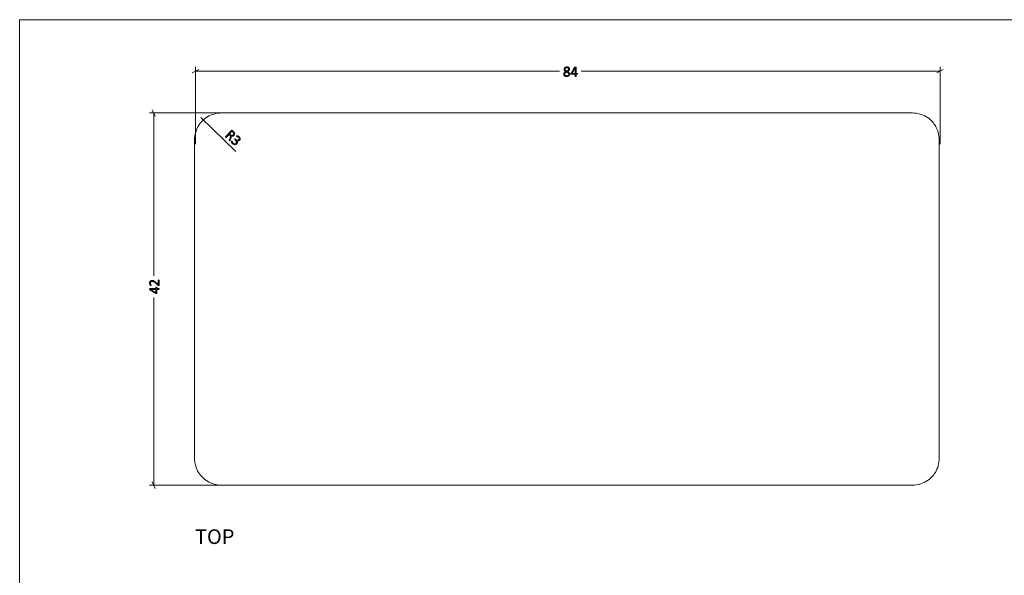
# Model space of a CAD drawing. Units: inches. Extents: x 3 to 213, y 3 to 141.
# Drawn here: x 3 to 114, y 78 to 141 of the extents above; entities that cross this region are included whole.
import ezdxf

# ---------------------------------------------------------------- set-up
doc = ezdxf.new("R2010")
doc.units = ezdxf.units.IN
doc.header["$MEASUREMENT"] = 0
doc.layers.add('Layer 1', color=7, linetype='Continuous')

# ---------------------------------------------------------------- blocks, each defined once
blk = doc.blocks.new('block 4')
at = {"layer": 'Layer 1', "color": 7, "true_color": 0xffffff, "insert": (22.76, 81.8), "char_height": 1.652, "attachment_point": 7}
blk.add_mtext('\\fCalibri|b0|i0|c0|p34;\\W1.0004;TOP', dxfattribs=at)
blk = doc.blocks.new('block 3')
at = {"layer": 'Layer 1'}
blk.add_blockref('block 4', (0, 0), dxfattribs=at)

msp = doc.modelspace()

# ---------------------------------------------------------------- hatches: boundary and pattern name
at = {"layer": 'Layer 1', "true_color": 0x808080}
h = msp.add_hatch(color=8, dxfattribs=at)
h.dxf.hatch_style = 2
edge = h.paths.add_edge_path()
edge.add_spline(control_points=[(65.05, 134.84), (65.05, 134.8), (65.04, 134.76), (65.02, 134.73), (65.01, 134.69), (64.98, 134.66), (64.95, 134.64), (64.92, 134.61), (64.89, 134.6), (64.84, 134.58), (64.8, 134.57), (64.75, 134.57), (64.69, 134.57), (64.64, 134.57), (64.6, 134.57), (64.55, 134.58), (64.51, 134.59), (64.48, 134.61), (64.45, 134.63), (64.42, 134.65), (64.4, 134.68), (64.38, 134.71), (64.36, 134.74), (64.36, 134.78), (64.36, 134.82), (64.36, 134.86), (64.36, 134.89), (64.37, 134.92), (64.39, 134.95), (64.4, 134.97), (64.42, 135), (64.45, 135.02), (64.47, 135.04), (64.5, 135.06), (64.54, 135.08), (64.57, 135.1), (64.61, 135.12), (64.58, 135.14), (64.55, 135.16), (64.52, 135.18), (64.49, 135.2), (64.47, 135.22), (64.45, 135.24), (64.43, 135.26), (64.42, 135.28), (64.41, 135.31), (64.4, 135.34), (64.4, 135.36), (64.4, 135.39), (64.4, 135.43), (64.4, 135.46), (64.41, 135.49), (64.43, 135.52), (64.45, 135.55), (64.47, 135.57), (64.5, 135.59), (64.53, 135.61), (64.57, 135.63), (64.61, 135.64), (64.66, 135.65), (64.71, 135.65), (64.76, 135.65), (64.8, 135.64), (64.84, 135.63), (64.88, 135.62), (64.91, 135.6), (64.93, 135.58), (64.96, 135.55), (64.98, 135.53), (64.99, 135.5), (65, 135.47), (65.01, 135.44), (65.01, 135.41), (65.01, 135.38), (65, 135.35), (64.99, 135.33), (64.98, 135.3), (64.97, 135.28), (64.95, 135.25), (64.93, 135.23), (64.91, 135.21), (64.88, 135.19), (64.85, 135.17), (64.82, 135.15), (64.79, 135.13), (64.83, 135.11), (64.87, 135.09), (64.9, 135.07), (64.93, 135.05), (64.96, 135.03), (64.98, 135), (65, 134.98), (65.02, 134.96), (65.03, 134.93), (65.04, 134.9), (65.05, 134.88), (65.05, 134.84)], knot_values=[0, 0, 0, 0, 1, 1, 1, 2, 2, 2, 3, 3, 3, 4, 4, 4, 5, 5, 5, 6, 6, 6, 7, 7, 7, 8, 8, 8, 9, 9, 9, 10, 10, 10, 11, 11, 11, 12, 12, 12, 13, 13, 13, 14, 14, 14, 15, 15, 15, 16, 16, 16, 17, 17, 17, 18, 18, 18, 19, 19, 19, 20, 20, 20, 21, 21, 21, 22, 22, 22, 23, 23, 23, 24, 24, 24, 25, 25, 25, 26, 26, 26, 27, 27, 27, 28, 28, 28, 29, 29, 29, 30, 30, 30, 31, 31, 31, 32, 32, 32, 32], degree=3, periodic=1)
edge = h.paths.add_edge_path()
edge.add_spline(control_points=[(64.94, 134.83), (64.94, 134.86), (64.94, 134.88), (64.93, 134.9), (64.92, 134.93), (64.9, 134.95), (64.88, 134.97), (64.86, 134.99), (64.83, 135), (64.8, 135.02), (64.77, 135.04), (64.73, 135.06), (64.69, 135.08), (64.65, 135.06), (64.62, 135.04), (64.59, 135.02), (64.56, 135.01), (64.54, 134.99), (64.52, 134.97), (64.5, 134.95), (64.48, 134.93), (64.47, 134.91), (64.46, 134.88), (64.46, 134.86), (64.46, 134.83), (64.46, 134.78), (64.48, 134.73), (64.52, 134.7), (64.56, 134.67), (64.62, 134.65), (64.7, 134.65), (64.78, 134.65), (64.84, 134.67), (64.88, 134.7), (64.92, 134.73), (64.94, 134.77), (64.94, 134.83)], knot_values=[0, 0, 0, 0, 1, 1, 1, 2, 2, 2, 3, 3, 3, 4, 4, 4, 5, 5, 5, 6, 6, 6, 7, 7, 7, 8, 8, 8, 9, 9, 9, 10, 10, 10, 11, 11, 11, 12, 12, 12, 12], degree=3, periodic=1)
edge = h.paths.add_edge_path()
edge.add_spline(control_points=[(64.9, 135.4), (64.9, 135.42), (64.9, 135.45), (64.89, 135.47), (64.88, 135.49), (64.87, 135.51), (64.85, 135.52), (64.83, 135.53), (64.81, 135.55), (64.79, 135.55), (64.76, 135.56), (64.73, 135.56), (64.7, 135.56), (64.63, 135.56), (64.58, 135.55), (64.55, 135.52), (64.52, 135.49), (64.5, 135.45), (64.5, 135.4), (64.5, 135.37), (64.5, 135.35), (64.51, 135.33), (64.52, 135.31), (64.53, 135.29), (64.55, 135.28), (64.57, 135.26), (64.59, 135.24), (64.61, 135.22), (64.64, 135.21), (64.67, 135.19), (64.71, 135.17), (64.77, 135.2), (64.82, 135.24), (64.85, 135.27), (64.89, 135.31), (64.9, 135.35), (64.9, 135.4)], knot_values=[0, 0, 0, 0, 1, 1, 1, 2, 2, 2, 3, 3, 3, 4, 4, 4, 5, 5, 5, 6, 6, 6, 7, 7, 7, 8, 8, 8, 9, 9, 9, 10, 10, 10, 11, 11, 11, 12, 12, 12, 12], degree=3, periodic=1)
edge = h.paths.add_edge_path()
edge.add_spline(control_points=[(65.91, 134.88), (65.91, 134.86), (65.91, 134.85), (65.91, 134.85), (65.9, 134.84), (65.89, 134.84), (65.88, 134.84), (65.88, 134.84), (65.75, 134.84), (65.75, 134.84), (65.75, 134.84), (65.75, 134.6), (65.75, 134.6), (65.75, 134.59), (65.75, 134.59), (65.75, 134.59), (65.75, 134.58), (65.74, 134.58), (65.74, 134.58), (65.74, 134.58), (65.73, 134.58), (65.73, 134.58), (65.72, 134.58), (65.71, 134.58), (65.7, 134.58), (65.69, 134.58), (65.68, 134.58), (65.68, 134.58), (65.67, 134.58), (65.67, 134.58), (65.66, 134.58), (65.66, 134.58), (65.66, 134.58), (65.66, 134.59), (65.65, 134.59), (65.65, 134.59), (65.65, 134.6), (65.65, 134.6), (65.65, 134.84), (65.65, 134.84), (65.65, 134.84), (65.2, 134.84), (65.2, 134.84), (65.2, 134.84), (65.19, 134.84), (65.19, 134.84), (65.18, 134.84), (65.18, 134.84), (65.18, 134.84), (65.17, 134.85), (65.17, 134.85), (65.17, 134.86), (65.17, 134.86), (65.17, 134.87), (65.17, 134.88), (65.17, 134.88), (65.17, 134.89), (65.17, 134.9), (65.17, 134.9), (65.17, 134.91), (65.17, 134.91), (65.17, 134.92), (65.18, 134.92), (65.18, 134.93), (65.18, 134.93), (65.18, 134.94), (65.19, 134.94), (65.19, 134.94), (65.59, 135.62), (65.59, 135.62), (65.6, 135.62), (65.6, 135.62), (65.61, 135.63), (65.61, 135.63), (65.61, 135.63), (65.62, 135.63), (65.63, 135.63), (65.63, 135.64), (65.64, 135.64), (65.65, 135.64), (65.66, 135.64), (65.67, 135.64), (65.69, 135.64), (65.7, 135.64), (65.71, 135.64), (65.72, 135.64), (65.72, 135.63), (65.73, 135.63), (65.74, 135.63), (65.74, 135.63), (65.75, 135.62), (65.75, 135.62), (65.75, 135.62), (65.75, 135.61), (65.75, 135.61), (65.75, 134.92), (65.75, 134.92), (65.75, 134.92), (65.88, 134.92), (65.88, 134.92), (65.89, 134.92), (65.9, 134.92), (65.91, 134.91), (65.91, 134.9), (65.91, 134.89), (65.91, 134.88)], knot_values=[0, 0, 0, 0, 1, 1, 1, 2, 2, 2, 3, 3, 3, 4, 4, 4, 5, 5, 5, 6, 6, 6, 7, 7, 7, 8, 8, 8, 9, 9, 9, 10, 10, 10, 11, 11, 11, 12, 12, 12, 13, 13, 13, 14, 14, 14, 15, 15, 15, 16, 16, 16, 17, 17, 17, 18, 18, 18, 19, 19, 19, 20, 20, 20, 21, 21, 21, 22, 22, 22, 23, 23, 23, 24, 24, 24, 25, 25, 25, 26, 26, 26, 27, 27, 27, 28, 28, 28, 29, 29, 29, 30, 30, 30, 31, 31, 31, 32, 32, 32, 33, 33, 33, 34, 34, 34, 35, 35, 35, 35], degree=3, periodic=1)
h.paths.add_polyline_path([(65.65, 135.55), (65.65, 135.55), (65.27, 134.92), (65.65, 134.92)])
h = msp.add_hatch(color=8, dxfattribs=at)
h.dxf.hatch_style = 2
edge = h.paths.add_edge_path()
edge.add_spline(control_points=[(26.7, 127.31), (26.7, 127.31), (26.69, 127.31), (26.69, 127.3), (26.69, 127.3), (26.68, 127.3), (26.68, 127.3), (26.68, 127.31), (26.67, 127.31), (26.66, 127.31), (26.66, 127.32), (26.65, 127.32), (26.64, 127.33), (26.64, 127.33), (26.63, 127.34), (26.63, 127.34), (26.62, 127.35), (26.62, 127.35), (26.62, 127.36), (26.62, 127.36), (26.62, 127.37), (26.62, 127.37), (26.62, 127.38), (26.62, 127.38), (26.62, 127.39), (26.62, 127.39), (26.72, 127.64), (26.72, 127.64), (26.73, 127.67), (26.74, 127.7), (26.75, 127.73), (26.76, 127.76), (26.76, 127.78), (26.76, 127.81), (26.76, 127.84), (26.75, 127.86), (26.74, 127.89), (26.73, 127.91), (26.71, 127.94), (26.68, 127.96), (26.68, 127.96), (26.6, 128.04), (26.6, 128.04), (26.6, 128.04), (26.28, 127.69), (26.28, 127.69), (26.28, 127.68), (26.28, 127.68), (26.28, 127.68), (26.27, 127.68), (26.27, 127.68), (26.27, 127.68), (26.26, 127.68), (26.26, 127.69), (26.25, 127.69), (26.25, 127.69), (26.24, 127.7), (26.23, 127.71), (26.23, 127.71), (26.22, 127.72), (26.22, 127.72), (26.21, 127.73), (26.21, 127.73), (26.21, 127.74), (26.21, 127.74), (26.21, 127.74), (26.21, 127.75), (26.21, 127.75), (26.21, 127.75), (26.21, 127.75), (26.21, 127.75), (26.88, 128.48), (26.88, 128.48), (26.89, 128.5), (26.9, 128.5), (26.91, 128.5), (26.93, 128.5), (26.94, 128.49), (26.94, 128.49), (26.94, 128.49), (27.09, 128.35), (27.09, 128.35), (27.11, 128.34), (27.12, 128.32), (27.14, 128.31), (27.15, 128.3), (27.16, 128.29), (27.17, 128.27), (27.19, 128.24), (27.21, 128.21), (27.22, 128.18), (27.23, 128.15), (27.24, 128.12), (27.24, 128.08), (27.24, 128.05), (27.23, 128.03), (27.22, 128), (27.2, 127.97), (27.19, 127.94), (27.16, 127.92), (27.14, 127.89), (27.12, 127.87), (27.09, 127.86), (27.06, 127.85), (27.04, 127.84), (27.01, 127.83), (26.98, 127.83), (26.95, 127.83), (26.93, 127.84), (26.9, 127.84), (26.87, 127.85), (26.84, 127.87), (26.85, 127.85), (26.85, 127.83), (26.86, 127.81), (26.86, 127.79), (26.86, 127.77), (26.86, 127.75), (26.85, 127.73), (26.85, 127.71), (26.84, 127.69), (26.83, 127.66), (26.83, 127.64), (26.82, 127.61), (26.82, 127.61), (26.72, 127.36), (26.72, 127.36), (26.71, 127.34), (26.71, 127.33), (26.71, 127.32), (26.7, 127.32), (26.7, 127.31), (26.7, 127.31)], knot_values=[0, 0, 0, 0, 1, 1, 1, 2, 2, 2, 3, 3, 3, 4, 4, 4, 5, 5, 5, 6, 6, 6, 7, 7, 7, 8, 8, 8, 9, 9, 9, 10, 10, 10, 11, 11, 11, 12, 12, 12, 13, 13, 13, 14, 14, 14, 15, 15, 15, 16, 16, 16, 17, 17, 17, 18, 18, 18, 19, 19, 19, 20, 20, 20, 21, 21, 21, 22, 22, 22, 23, 23, 23, 24, 24, 24, 25, 25, 25, 26, 26, 26, 27, 27, 27, 28, 28, 28, 29, 29, 29, 30, 30, 30, 31, 31, 31, 32, 32, 32, 33, 33, 33, 34, 34, 34, 35, 35, 35, 36, 36, 36, 37, 37, 37, 38, 38, 38, 39, 39, 39, 40, 40, 40, 41, 41, 41, 42, 42, 42, 43, 43, 43, 44, 44, 44, 44], degree=3, periodic=1)
edge = h.paths.add_edge_path()
edge.add_spline(control_points=[(27.08, 127.98), (27.11, 128.02), (27.13, 128.05), (27.13, 128.09), (27.14, 128.12), (27.13, 128.16), (27.1, 128.21), (27.09, 128.22), (27.08, 128.23), (27.07, 128.25), (27.06, 128.26), (27.04, 128.28), (27.02, 128.3), (27.02, 128.3), (26.92, 128.39), (26.92, 128.39), (26.92, 128.39), (26.66, 128.1), (26.66, 128.1), (26.66, 128.1), (26.77, 128), (26.77, 128), (26.8, 127.97), (26.83, 127.95), (26.86, 127.94), (26.89, 127.93), (26.92, 127.92), (26.94, 127.92), (26.97, 127.92), (26.99, 127.93), (27.02, 127.94), (27.04, 127.95), (27.06, 127.96), (27.08, 127.98)], knot_values=[0, 0, 0, 0, 1, 1, 1, 2, 2, 2, 3, 3, 3, 4, 4, 4, 5, 5, 5, 6, 6, 6, 7, 7, 7, 8, 8, 8, 9, 9, 9, 10, 10, 10, 11, 11, 11, 11], degree=3, periodic=1)
edge = h.paths.add_edge_path()
edge.add_spline(control_points=[(27.48, 126.97), (27.45, 126.94), (27.41, 126.92), (27.38, 126.9), (27.34, 126.88), (27.3, 126.87), (27.26, 126.87), (27.22, 126.87), (27.18, 126.88), (27.14, 126.9), (27.09, 126.91), (27.05, 126.94), (27.01, 126.98), (26.98, 127.01), (26.96, 127.03), (26.94, 127.06), (26.92, 127.08), (26.91, 127.1), (26.9, 127.13), (26.89, 127.15), (26.88, 127.17), (26.87, 127.18), (26.87, 127.2), (26.86, 127.21), (26.86, 127.22), (26.86, 127.22), (26.86, 127.23), (26.86, 127.23), (26.86, 127.23), (26.86, 127.24), (26.87, 127.24), (26.87, 127.25), (26.87, 127.25), (26.87, 127.25), (26.88, 127.26), (26.88, 127.27), (26.89, 127.27), (26.9, 127.28), (26.91, 127.29), (26.91, 127.29), (26.92, 127.3), (26.93, 127.29), (26.93, 127.29), (26.93, 127.29), (26.94, 127.28), (26.94, 127.26), (26.95, 127.24), (26.96, 127.22), (26.97, 127.2), (26.98, 127.17), (26.99, 127.15), (27.01, 127.12), (27.02, 127.09), (27.04, 127.07), (27.07, 127.04), (27.1, 127.01), (27.13, 126.99), (27.16, 126.98), (27.19, 126.97), (27.22, 126.96), (27.24, 126.96), (27.27, 126.97), (27.3, 126.97), (27.32, 126.98), (27.35, 127), (27.37, 127.01), (27.39, 127.04), (27.41, 127.06), (27.43, 127.09), (27.43, 127.11), (27.44, 127.14), (27.44, 127.17), (27.44, 127.2), (27.43, 127.23), (27.42, 127.26), (27.4, 127.29), (27.38, 127.33), (27.36, 127.36), (27.33, 127.39), (27.33, 127.39), (27.25, 127.46), (27.25, 127.46), (27.25, 127.46), (27.24, 127.46), (27.24, 127.47), (27.24, 127.47), (27.24, 127.47), (27.24, 127.48), (27.24, 127.48), (27.24, 127.49), (27.24, 127.49), (27.25, 127.5), (27.25, 127.5), (27.26, 127.51), (27.26, 127.51), (27.27, 127.52), (27.27, 127.52), (27.28, 127.52), (27.28, 127.53), (27.28, 127.53), (27.29, 127.53), (27.29, 127.53), (27.3, 127.53), (27.3, 127.52), (27.3, 127.52), (27.31, 127.52), (27.31, 127.52), (27.37, 127.46), (27.37, 127.46), (27.4, 127.43), (27.43, 127.41), (27.46, 127.4), (27.49, 127.39), (27.52, 127.38), (27.55, 127.38), (27.58, 127.38), (27.61, 127.38), (27.63, 127.4), (27.66, 127.41), (27.68, 127.43), (27.71, 127.45), (27.72, 127.47), (27.74, 127.49), (27.74, 127.51), (27.75, 127.53), (27.76, 127.55), (27.76, 127.58), (27.76, 127.6), (27.75, 127.62), (27.74, 127.64), (27.73, 127.67), (27.71, 127.69), (27.69, 127.71), (27.66, 127.73), (27.64, 127.75), (27.61, 127.76), (27.58, 127.77), (27.56, 127.78), (27.54, 127.78), (27.51, 127.79), (27.49, 127.79), (27.48, 127.8), (27.46, 127.8), (27.45, 127.8), (27.45, 127.8), (27.44, 127.81), (27.44, 127.81), (27.44, 127.81), (27.44, 127.81), (27.44, 127.82), (27.44, 127.82), (27.44, 127.82), (27.44, 127.83), (27.45, 127.83), (27.45, 127.84), (27.45, 127.84), (27.46, 127.85), (27.46, 127.85), (27.47, 127.86), (27.47, 127.86), (27.47, 127.86), (27.48, 127.87), (27.48, 127.87), (27.49, 127.87), (27.49, 127.87), (27.49, 127.87), (27.5, 127.87), (27.5, 127.87), (27.51, 127.87), (27.52, 127.88), (27.53, 127.87), (27.55, 127.87), (27.57, 127.87), (27.59, 127.86), (27.61, 127.85), (27.63, 127.85), (27.65, 127.83), (27.68, 127.82), (27.7, 127.81), (27.73, 127.79), (27.75, 127.77), (27.79, 127.73), (27.81, 127.7), (27.83, 127.67), (27.85, 127.63), (27.86, 127.6), (27.86, 127.57), (27.86, 127.54), (27.86, 127.5), (27.84, 127.47), (27.83, 127.44), (27.81, 127.41), (27.79, 127.39), (27.77, 127.36), (27.74, 127.34), (27.72, 127.33), (27.69, 127.31), (27.66, 127.3), (27.63, 127.3), (27.61, 127.29), (27.58, 127.29), (27.55, 127.3), (27.52, 127.3), (27.49, 127.32), (27.46, 127.33), (27.46, 127.33), (27.46, 127.33), (27.46, 127.33), (27.49, 127.31), (27.51, 127.28), (27.52, 127.25), (27.53, 127.21), (27.54, 127.18), (27.54, 127.15), (27.54, 127.12), (27.54, 127.09), (27.53, 127.06), (27.52, 127.03), (27.5, 127), (27.48, 126.97)], knot_values=[0, 0, 0, 0, 1, 1, 1, 2, 2, 2, 3, 3, 3, 4, 4, 4, 5, 5, 5, 6, 6, 6, 7, 7, 7, 8, 8, 8, 9, 9, 9, 10, 10, 10, 11, 11, 11, 12, 12, 12, 13, 13, 13, 14, 14, 14, 15, 15, 15, 16, 16, 16, 17, 17, 17, 18, 18, 18, 19, 19, 19, 20, 20, 20, 21, 21, 21, 22, 22, 22, 23, 23, 23, 24, 24, 24, 25, 25, 25, 26, 26, 26, 27, 27, 27, 28, 28, 28, 29, 29, 29, 30, 30, 30, 31, 31, 31, 32, 32, 32, 33, 33, 33, 34, 34, 34, 35, 35, 35, 36, 36, 36, 37, 37, 37, 38, 38, 38, 39, 39, 39, 40, 40, 40, 41, 41, 41, 42, 42, 42, 43, 43, 43, 44, 44, 44, 45, 45, 45, 46, 46, 46, 47, 47, 47, 48, 48, 48, 49, 49, 49, 50, 50, 50, 51, 51, 51, 52, 52, 52, 53, 53, 53, 54, 54, 54, 55, 55, 55, 56, 56, 56, 57, 57, 57, 58, 58, 58, 59, 59, 59, 60, 60, 60, 61, 61, 61, 62, 62, 62, 63, 63, 63, 64, 64, 64, 65, 65, 65, 66, 66, 66, 67, 67, 67, 68, 68, 68, 69, 69, 69, 70, 70, 70, 71, 71, 71, 72, 72, 72, 73, 73, 73, 73], degree=3, periodic=1)
h = msp.add_hatch(color=8, dxfattribs=at)
h.dxf.hatch_style = 2
edge = h.paths.add_edge_path()
edge.add_spline(control_points=[(18.66, 111.6), (18.66, 111.6), (18.67, 111.6), (18.67, 111.59), (18.68, 111.59), (18.68, 111.59), (18.69, 111.59), (18.69, 111.59), (18.7, 111.58), (18.7, 111.58), (18.7, 111.58), (18.7, 111.57), (18.7, 111.57), (18.7, 111.57), (18.7, 111), (18.7, 111), (18.7, 110.99), (18.7, 110.99), (18.7, 110.98), (18.7, 110.98), (18.69, 110.98), (18.69, 110.97), (18.69, 110.97), (18.68, 110.97), (18.68, 110.96), (18.67, 110.96), (18.66, 110.96), (18.66, 110.96), (18.65, 110.96), (18.64, 110.96), (18.64, 110.96), (18.63, 110.96), (18.63, 110.96), (18.62, 110.97), (18.62, 110.97), (18.61, 110.97), (18.61, 110.97), (18.6, 110.98), (18.6, 110.98), (18.6, 110.98), (18.6, 110.98), (18.37, 111.2), (18.37, 111.2), (18.31, 111.25), (18.26, 111.3), (18.22, 111.33), (18.17, 111.36), (18.13, 111.38), (18.1, 111.4), (18.06, 111.42), (18.03, 111.43), (18, 111.43), (17.97, 111.44), (17.94, 111.44), (17.92, 111.44), (17.89, 111.44), (17.86, 111.44), (17.84, 111.43), (17.82, 111.42), (17.8, 111.41), (17.78, 111.39), (17.76, 111.37), (17.75, 111.35), (17.74, 111.33), (17.73, 111.31), (17.72, 111.28), (17.72, 111.25), (17.72, 111.21), (17.73, 111.18), (17.73, 111.15), (17.74, 111.13), (17.75, 111.1), (17.77, 111.08), (17.78, 111.06), (17.79, 111.05), (17.8, 111.03), (17.81, 111.02), (17.81, 111.01), (17.81, 111), (17.81, 111), (17.81, 111), (17.81, 110.99), (17.81, 110.99), (17.81, 110.99), (17.8, 110.99), (17.8, 110.98), (17.79, 110.98), (17.79, 110.98), (17.78, 110.98), (17.78, 110.98), (17.77, 110.98), (17.76, 110.98), (17.76, 110.98), (17.75, 110.98), (17.75, 110.98), (17.75, 110.98), (17.74, 110.98), (17.74, 110.99), (17.74, 110.99), (17.73, 110.99), (17.73, 110.99), (17.72, 111), (17.72, 111), (17.71, 111.01), (17.71, 111.02), (17.7, 111.03), (17.69, 111.05), (17.68, 111.07), (17.67, 111.09), (17.66, 111.11), (17.65, 111.14), (17.64, 111.17), (17.64, 111.19), (17.63, 111.22), (17.63, 111.25), (17.63, 111.3), (17.64, 111.34), (17.66, 111.38), (17.67, 111.42), (17.69, 111.45), (17.72, 111.47), (17.74, 111.5), (17.77, 111.52), (17.8, 111.53), (17.84, 111.54), (17.87, 111.54), (17.91, 111.54), (17.94, 111.54), (17.97, 111.54), (18.01, 111.54), (18.04, 111.53), (18.08, 111.52), (18.12, 111.5), (18.15, 111.48), (18.2, 111.45), (18.25, 111.42), (18.29, 111.38), (18.35, 111.34), (18.41, 111.28), (18.41, 111.28), (18.61, 111.08), (18.61, 111.08), (18.61, 111.08), (18.61, 111.57), (18.61, 111.57), (18.61, 111.57), (18.61, 111.57), (18.62, 111.58), (18.62, 111.58), (18.62, 111.59), (18.62, 111.59), (18.63, 111.59), (18.63, 111.59), (18.64, 111.59), (18.64, 111.6), (18.65, 111.6), (18.66, 111.6)], knot_values=[0, 0, 0, 0, 1, 1, 1, 2, 2, 2, 3, 3, 3, 4, 4, 4, 5, 5, 5, 6, 6, 6, 7, 7, 7, 8, 8, 8, 9, 9, 9, 10, 10, 10, 11, 11, 11, 12, 12, 12, 13, 13, 13, 14, 14, 14, 15, 15, 15, 16, 16, 16, 17, 17, 17, 18, 18, 18, 19, 19, 19, 20, 20, 20, 21, 21, 21, 22, 22, 22, 23, 23, 23, 24, 24, 24, 25, 25, 25, 26, 26, 26, 27, 27, 27, 28, 28, 28, 29, 29, 29, 30, 30, 30, 31, 31, 31, 32, 32, 32, 33, 33, 33, 34, 34, 34, 35, 35, 35, 36, 36, 36, 37, 37, 37, 38, 38, 38, 39, 39, 39, 40, 40, 40, 41, 41, 41, 42, 42, 42, 43, 43, 43, 44, 44, 44, 45, 45, 45, 46, 46, 46, 47, 47, 47, 48, 48, 48, 49, 49, 49, 50, 50, 50, 51, 51, 51, 52, 52, 52, 52], degree=3, periodic=1)
edge = h.paths.add_edge_path()
edge.add_spline(control_points=[(18.4, 110.8), (18.42, 110.8), (18.43, 110.8), (18.43, 110.79), (18.44, 110.79), (18.45, 110.78), (18.45, 110.77), (18.45, 110.77), (18.45, 110.64), (18.45, 110.64), (18.45, 110.64), (18.68, 110.64), (18.68, 110.64), (18.69, 110.64), (18.69, 110.64), (18.69, 110.64), (18.7, 110.63), (18.7, 110.63), (18.7, 110.63), (18.7, 110.62), (18.7, 110.62), (18.7, 110.61), (18.71, 110.61), (18.71, 110.6), (18.71, 110.59), (18.71, 110.58), (18.71, 110.57), (18.7, 110.57), (18.7, 110.56), (18.7, 110.55), (18.7, 110.55), (18.7, 110.55), (18.7, 110.54), (18.69, 110.54), (18.69, 110.54), (18.69, 110.54), (18.68, 110.54), (18.68, 110.54), (18.45, 110.54), (18.45, 110.54), (18.45, 110.54), (18.45, 110.09), (18.45, 110.09), (18.45, 110.08), (18.45, 110.08), (18.44, 110.08), (18.44, 110.07), (18.44, 110.07), (18.44, 110.06), (18.43, 110.06), (18.43, 110.06), (18.42, 110.06), (18.42, 110.06), (18.41, 110.06), (18.4, 110.06), (18.4, 110.06), (18.39, 110.06), (18.39, 110.06), (18.38, 110.06), (18.37, 110.06), (18.37, 110.06), (18.37, 110.06), (18.36, 110.06), (18.36, 110.07), (18.35, 110.07), (18.35, 110.07), (18.34, 110.07), (18.34, 110.07), (17.67, 110.48), (17.67, 110.48), (17.66, 110.48), (17.66, 110.49), (17.66, 110.49), (17.65, 110.5), (17.65, 110.5), (17.65, 110.51), (17.65, 110.51), (17.65, 110.52), (17.64, 110.53), (17.64, 110.54), (17.64, 110.55), (17.64, 110.56), (17.64, 110.57), (17.64, 110.58), (17.64, 110.59), (17.65, 110.6), (17.65, 110.61), (17.65, 110.62), (17.65, 110.62), (17.65, 110.63), (17.66, 110.63), (17.66, 110.64), (17.66, 110.64), (17.67, 110.64), (17.67, 110.64), (18.36, 110.64), (18.36, 110.64), (18.36, 110.64), (18.36, 110.77), (18.36, 110.77), (18.36, 110.78), (18.37, 110.79), (18.37, 110.79), (18.38, 110.8), (18.39, 110.8), (18.4, 110.8)], knot_values=[0, 0, 0, 0, 1, 1, 1, 2, 2, 2, 3, 3, 3, 4, 4, 4, 5, 5, 5, 6, 6, 6, 7, 7, 7, 8, 8, 8, 9, 9, 9, 10, 10, 10, 11, 11, 11, 12, 12, 12, 13, 13, 13, 14, 14, 14, 15, 15, 15, 16, 16, 16, 17, 17, 17, 18, 18, 18, 19, 19, 19, 20, 20, 20, 21, 21, 21, 22, 22, 22, 23, 23, 23, 24, 24, 24, 25, 25, 25, 26, 26, 26, 27, 27, 27, 28, 28, 28, 29, 29, 29, 30, 30, 30, 31, 31, 31, 32, 32, 32, 33, 33, 33, 34, 34, 34, 35, 35, 35, 35], degree=3, periodic=1)
h.paths.add_polyline_path([(17.73, 110.54), (17.73, 110.54), (18.36, 110.16), (18.36, 110.54)])

# ---------------------------------------------------------------- linework, layer by layer
at = {"layer": 'Layer 1', "color": 9, "lineweight": 18, "true_color": 0xc0c0c0}
for points in [[(2.98, 140.98), (2.98, 2.98)], [(2.98, 140.98), (213, 140.98)]]:
    msp.add_lwpolyline(points, dxfattribs=at)
at = {"layer": 'Layer 1', "color": 8, "lineweight": 18, "true_color": 0x808080}
for points in [[(22.82, 126.92), (22.82, 135.65)], [(106.82, 126.92), (106.82, 135.65)], [(23.18, 135.35), (22.45, 135)], [(22.82, 135.17), (63.9, 135.17)], [(106.82, 135.17), (66.33, 135.17)], [(106.45, 135), (107.18, 135.35)], [(26.35, 130.45), (17.62, 130.45)], [(18.27, 130.08), (17.92, 130.8)], [(18.1, 130.45), (18.1, 112.07)], [(23.42, 129.94), (27.36, 126.11)], [(18.1, 88.45), (18.1, 109.63)], [(26.35, 88.45), (17.62, 88.45)], [(17.92, 88.8), (18.27, 88.08)]]:
    msp.add_lwpolyline(points, dxfattribs=at)
at = {"layer": 'Layer 1', "lineweight": 0}
for points in [[(65.65, 135.55), (65.65, 135.55), (65.27, 134.92), (65.65, 134.92), (65.65, 135.55)], [(17.73, 110.54), (17.73, 110.54), (18.36, 110.16), (18.36, 110.54), (17.73, 110.54)]]:
    msp.add_lwpolyline(points, dxfattribs=at)
at = {"layer": 'Layer 1', "color": 7, "lineweight": 18, "true_color": 0xffffff}
for points in [[(25.72, 130.45), (25.52, 130.43), (25.31, 130.42), (25.11, 130.38), (24.91, 130.33), (24.72, 130.28), (24.52, 130.2), (24.34, 130.12), (24.16, 130.02), (23.99, 129.9), (23.82, 129.78), (23.67, 129.63), (23.52, 129.5), (23.39, 129.33), (23.27, 129.18), (23.16, 129), (23.06, 128.83), (22.97, 128.65), (22.89, 128.45), (22.84, 128.25), (22.79, 128.07), (22.76, 127.85), (22.72, 127.65), (22.72, 127.45)], [(103.72, 130.45), (25.72, 130.45)], [(106.72, 127.45), (106.72, 127.65), (106.69, 127.85), (106.66, 128.07), (106.61, 128.25), (106.56, 128.45), (106.47, 128.65), (106.39, 128.83), (106.29, 129), (106.17, 129.18), (106.06, 129.33), (105.92, 129.5), (105.77, 129.63), (105.62, 129.78), (105.46, 129.9), (105.29, 130.02), (105.11, 130.12), (104.92, 130.2), (104.72, 130.28), (104.54, 130.33), (104.34, 130.38), (104.14, 130.42), (103.92, 130.43), (103.72, 130.45)], [(22.72, 127.45), (22.72, 91.45)], [(106.72, 91.45), (106.72, 127.45)], [(22.72, 91.45), (22.72, 91.25), (22.76, 91.03), (22.79, 90.83), (22.84, 90.63), (22.89, 90.45), (22.97, 90.25), (23.06, 90.07), (23.16, 89.88), (23.27, 89.72), (23.39, 89.55), (23.52, 89.4), (23.67, 89.25), (23.82, 89.12), (23.99, 89), (24.16, 88.88), (24.34, 88.78), (24.52, 88.7), (24.72, 88.62), (24.91, 88.57), (25.11, 88.52), (25.31, 88.48), (25.52, 88.45), (25.72, 88.45)], [(103.72, 88.45), (103.92, 88.45), (104.14, 88.48), (104.34, 88.52), (104.54, 88.57), (104.72, 88.62), (104.92, 88.7), (105.11, 88.78), (105.29, 88.88), (105.46, 89), (105.62, 89.12), (105.77, 89.25), (105.92, 89.4), (106.06, 89.55), (106.17, 89.72), (106.29, 89.88), (106.39, 90.07), (106.47, 90.25), (106.56, 90.45), (106.61, 90.63), (106.66, 90.83), (106.69, 91.03), (106.72, 91.25), (106.72, 91.45)], [(25.72, 88.45), (103.72, 88.45)]]:
    msp.add_lwpolyline(points, dxfattribs=at)
at = {"layer": 'Layer 1', "lineweight": 0}
for points, knots in [([(65.05, 134.84), (65.05, 134.8), (65.04, 134.76), (65.02, 134.73), (65.01, 134.69), (64.98, 134.66), (64.95, 134.64), (64.92, 134.61), (64.89, 134.6), (64.84, 134.58), (64.8, 134.57), (64.75, 134.57), (64.69, 134.57), (64.64, 134.57), (64.6, 134.57), (64.55, 134.58), (64.51, 134.59), (64.48, 134.61), (64.45, 134.63), (64.42, 134.65), (64.4, 134.68), (64.38, 134.71), (64.36, 134.74), (64.36, 134.78), (64.36, 134.82), (64.36, 134.86), (64.36, 134.89), (64.37, 134.92), (64.39, 134.95), (64.4, 134.97), (64.42, 135), (64.45, 135.02), (64.47, 135.04), (64.5, 135.06), (64.54, 135.08), (64.57, 135.1), (64.61, 135.12), (64.58, 135.14), (64.55, 135.16), (64.52, 135.18), (64.49, 135.2), (64.47, 135.22), (64.45, 135.24), (64.43, 135.26), (64.42, 135.28), (64.41, 135.31), (64.4, 135.34), (64.4, 135.36), (64.4, 135.39), (64.4, 135.43), (64.4, 135.46), (64.41, 135.49), (64.43, 135.52), (64.45, 135.55), (64.47, 135.57), (64.5, 135.59), (64.53, 135.61), (64.57, 135.63), (64.61, 135.64), (64.66, 135.65), (64.71, 135.65), (64.76, 135.65), (64.8, 135.64), (64.84, 135.63), (64.88, 135.62), (64.91, 135.6), (64.93, 135.58), (64.96, 135.55), (64.98, 135.53), (64.99, 135.5), (65, 135.47), (65.01, 135.44), (65.01, 135.41), (65.01, 135.38), (65, 135.35), (64.99, 135.33), (64.98, 135.3), (64.97, 135.28), (64.95, 135.25), (64.93, 135.23), (64.91, 135.21), (64.88, 135.19), (64.85, 135.17), (64.82, 135.15), (64.79, 135.13), (64.83, 135.11), (64.87, 135.09), (64.9, 135.07), (64.93, 135.05), (64.96, 135.03), (64.98, 135), (65, 134.98), (65.02, 134.96), (65.03, 134.93), (65.04, 134.9), (65.05, 134.88), (65.05, 134.84)], [0, 0, 0, 0, 1, 1, 1, 2, 2, 2, 3, 3, 3, 4, 4, 4, 5, 5, 5, 6, 6, 6, 7, 7, 7, 8, 8, 8, 9, 9, 9, 10, 10, 10, 11, 11, 11, 12, 12, 12, 13, 13, 13, 14, 14, 14, 15, 15, 15, 16, 16, 16, 17, 17, 17, 18, 18, 18, 19, 19, 19, 20, 20, 20, 21, 21, 21, 22, 22, 22, 23, 23, 23, 24, 24, 24, 25, 25, 25, 26, 26, 26, 27, 27, 27, 28, 28, 28, 29, 29, 29, 30, 30, 30, 31, 31, 31, 32, 32, 32, 32]), ([(64.9, 135.4), (64.9, 135.42), (64.9, 135.45), (64.89, 135.47), (64.88, 135.49), (64.87, 135.51), (64.85, 135.52), (64.83, 135.53), (64.81, 135.55), (64.79, 135.55), (64.76, 135.56), (64.73, 135.56), (64.7, 135.56), (64.63, 135.56), (64.58, 135.55), (64.55, 135.52), (64.52, 135.49), (64.5, 135.45), (64.5, 135.4), (64.5, 135.37), (64.5, 135.35), (64.51, 135.33), (64.52, 135.31), (64.53, 135.29), (64.55, 135.28), (64.57, 135.26), (64.59, 135.24), (64.61, 135.22), (64.64, 135.21), (64.67, 135.19), (64.71, 135.17), (64.77, 135.2), (64.82, 135.24), (64.85, 135.27), (64.89, 135.31), (64.9, 135.35), (64.9, 135.4)], [0, 0, 0, 0, 1, 1, 1, 2, 2, 2, 3, 3, 3, 4, 4, 4, 5, 5, 5, 6, 6, 6, 7, 7, 7, 8, 8, 8, 9, 9, 9, 10, 10, 10, 11, 11, 11, 12, 12, 12, 12]), ([(65.91, 134.88), (65.91, 134.86), (65.91, 134.85), (65.91, 134.85), (65.9, 134.84), (65.89, 134.84), (65.88, 134.84), (65.88, 134.84), (65.75, 134.84), (65.75, 134.84), (65.75, 134.84), (65.75, 134.6), (65.75, 134.6), (65.75, 134.59), (65.75, 134.59), (65.75, 134.59), (65.75, 134.58), (65.74, 134.58), (65.74, 134.58), (65.74, 134.58), (65.73, 134.58), (65.73, 134.58), (65.72, 134.58), (65.71, 134.58), (65.7, 134.58), (65.69, 134.58), (65.68, 134.58), (65.68, 134.58), (65.67, 134.58), (65.67, 134.58), (65.66, 134.58), (65.66, 134.58), (65.66, 134.58), (65.66, 134.59), (65.65, 134.59), (65.65, 134.59), (65.65, 134.6), (65.65, 134.6), (65.65, 134.84), (65.65, 134.84), (65.65, 134.84), (65.2, 134.84), (65.2, 134.84), (65.2, 134.84), (65.19, 134.84), (65.19, 134.84), (65.18, 134.84), (65.18, 134.84), (65.18, 134.84), (65.17, 134.85), (65.17, 134.85), (65.17, 134.86), (65.17, 134.86), (65.17, 134.87), (65.17, 134.88), (65.17, 134.88), (65.17, 134.89), (65.17, 134.9), (65.17, 134.9), (65.17, 134.91), (65.17, 134.91), (65.17, 134.92), (65.18, 134.92), (65.18, 134.93), (65.18, 134.93), (65.18, 134.94), (65.19, 134.94), (65.19, 134.94), (65.59, 135.62), (65.59, 135.62), (65.6, 135.62), (65.6, 135.62), (65.61, 135.63), (65.61, 135.63), (65.61, 135.63), (65.62, 135.63), (65.63, 135.63), (65.63, 135.64), (65.64, 135.64), (65.65, 135.64), (65.66, 135.64), (65.67, 135.64), (65.69, 135.64), (65.7, 135.64), (65.71, 135.64), (65.72, 135.64), (65.72, 135.63), (65.73, 135.63), (65.74, 135.63), (65.74, 135.63), (65.75, 135.62), (65.75, 135.62), (65.75, 135.62), (65.75, 135.61), (65.75, 135.61), (65.75, 134.92), (65.75, 134.92), (65.75, 134.92), (65.88, 134.92), (65.88, 134.92), (65.89, 134.92), (65.9, 134.92), (65.91, 134.91), (65.91, 134.9), (65.91, 134.89), (65.91, 134.88)], [0, 0, 0, 0, 1, 1, 1, 2, 2, 2, 3, 3, 3, 4, 4, 4, 5, 5, 5, 6, 6, 6, 7, 7, 7, 8, 8, 8, 9, 9, 9, 10, 10, 10, 11, 11, 11, 12, 12, 12, 13, 13, 13, 14, 14, 14, 15, 15, 15, 16, 16, 16, 17, 17, 17, 18, 18, 18, 19, 19, 19, 20, 20, 20, 21, 21, 21, 22, 22, 22, 23, 23, 23, 24, 24, 24, 25, 25, 25, 26, 26, 26, 27, 27, 27, 28, 28, 28, 29, 29, 29, 30, 30, 30, 31, 31, 31, 32, 32, 32, 33, 33, 33, 34, 34, 34, 35, 35, 35, 35]), ([(64.94, 134.83), (64.94, 134.86), (64.94, 134.88), (64.93, 134.9), (64.92, 134.93), (64.9, 134.95), (64.88, 134.97), (64.86, 134.99), (64.83, 135), (64.8, 135.02), (64.77, 135.04), (64.73, 135.06), (64.69, 135.08), (64.65, 135.06), (64.62, 135.04), (64.59, 135.02), (64.56, 135.01), (64.54, 134.99), (64.52, 134.97), (64.5, 134.95), (64.48, 134.93), (64.47, 134.91), (64.46, 134.88), (64.46, 134.86), (64.46, 134.83), (64.46, 134.78), (64.48, 134.73), (64.52, 134.7), (64.56, 134.67), (64.62, 134.65), (64.7, 134.65), (64.78, 134.65), (64.84, 134.67), (64.88, 134.7), (64.92, 134.73), (64.94, 134.77), (64.94, 134.83)], [0, 0, 0, 0, 1, 1, 1, 2, 2, 2, 3, 3, 3, 4, 4, 4, 5, 5, 5, 6, 6, 6, 7, 7, 7, 8, 8, 8, 9, 9, 9, 10, 10, 10, 11, 11, 11, 12, 12, 12, 12]), ([(26.7, 127.31), (26.7, 127.31), (26.69, 127.31), (26.69, 127.3), (26.69, 127.3), (26.68, 127.3), (26.68, 127.3), (26.68, 127.31), (26.67, 127.31), (26.66, 127.31), (26.66, 127.32), (26.65, 127.32), (26.64, 127.33), (26.64, 127.33), (26.63, 127.34), (26.63, 127.34), (26.62, 127.35), (26.62, 127.35), (26.62, 127.36), (26.62, 127.36), (26.62, 127.37), (26.62, 127.37), (26.62, 127.38), (26.62, 127.38), (26.62, 127.39), (26.62, 127.39), (26.72, 127.64), (26.72, 127.64), (26.73, 127.67), (26.74, 127.7), (26.75, 127.73), (26.76, 127.76), (26.76, 127.78), (26.76, 127.81), (26.76, 127.84), (26.75, 127.86), (26.74, 127.89), (26.73, 127.91), (26.71, 127.94), (26.68, 127.96), (26.68, 127.96), (26.6, 128.04), (26.6, 128.04), (26.6, 128.04), (26.28, 127.69), (26.28, 127.69), (26.28, 127.68), (26.28, 127.68), (26.28, 127.68), (26.27, 127.68), (26.27, 127.68), (26.27, 127.68), (26.26, 127.68), (26.26, 127.69), (26.25, 127.69), (26.25, 127.69), (26.24, 127.7), (26.23, 127.71), (26.23, 127.71), (26.22, 127.72), (26.22, 127.72), (26.21, 127.73), (26.21, 127.73), (26.21, 127.74), (26.21, 127.74), (26.21, 127.74), (26.21, 127.75), (26.21, 127.75), (26.21, 127.75), (26.21, 127.75), (26.21, 127.75), (26.88, 128.48), (26.88, 128.48), (26.89, 128.5), (26.9, 128.5), (26.91, 128.5), (26.93, 128.5), (26.94, 128.49), (26.94, 128.49), (26.94, 128.49), (27.09, 128.35), (27.09, 128.35), (27.11, 128.34), (27.12, 128.32), (27.14, 128.31), (27.15, 128.3), (27.16, 128.29), (27.17, 128.27), (27.19, 128.24), (27.21, 128.21), (27.22, 128.18), (27.23, 128.15), (27.24, 128.12), (27.24, 128.08), (27.24, 128.05), (27.23, 128.03), (27.22, 128), (27.2, 127.97), (27.19, 127.94), (27.16, 127.92), (27.14, 127.89), (27.12, 127.87), (27.09, 127.86), (27.06, 127.85), (27.04, 127.84), (27.01, 127.83), (26.98, 127.83), (26.95, 127.83), (26.93, 127.84), (26.9, 127.84), (26.87, 127.85), (26.84, 127.87), (26.85, 127.85), (26.85, 127.83), (26.86, 127.81), (26.86, 127.79), (26.86, 127.77), (26.86, 127.75), (26.85, 127.73), (26.85, 127.71), (26.84, 127.69), (26.83, 127.66), (26.83, 127.64), (26.82, 127.61), (26.82, 127.61), (26.72, 127.36), (26.72, 127.36), (26.71, 127.34), (26.71, 127.33), (26.71, 127.32), (26.7, 127.32), (26.7, 127.31), (26.7, 127.31)], [0, 0, 0, 0, 1, 1, 1, 2, 2, 2, 3, 3, 3, 4, 4, 4, 5, 5, 5, 6, 6, 6, 7, 7, 7, 8, 8, 8, 9, 9, 9, 10, 10, 10, 11, 11, 11, 12, 12, 12, 13, 13, 13, 14, 14, 14, 15, 15, 15, 16, 16, 16, 17, 17, 17, 18, 18, 18, 19, 19, 19, 20, 20, 20, 21, 21, 21, 22, 22, 22, 23, 23, 23, 24, 24, 24, 25, 25, 25, 26, 26, 26, 27, 27, 27, 28, 28, 28, 29, 29, 29, 30, 30, 30, 31, 31, 31, 32, 32, 32, 33, 33, 33, 34, 34, 34, 35, 35, 35, 36, 36, 36, 37, 37, 37, 38, 38, 38, 39, 39, 39, 40, 40, 40, 41, 41, 41, 42, 42, 42, 43, 43, 43, 44, 44, 44, 44]), ([(27.08, 127.98), (27.11, 128.02), (27.13, 128.05), (27.13, 128.09), (27.14, 128.12), (27.13, 128.16), (27.1, 128.21), (27.09, 128.22), (27.08, 128.23), (27.07, 128.25), (27.06, 128.26), (27.04, 128.28), (27.02, 128.3), (27.02, 128.3), (26.92, 128.39), (26.92, 128.39), (26.92, 128.39), (26.66, 128.1), (26.66, 128.1), (26.66, 128.1), (26.77, 128), (26.77, 128), (26.8, 127.97), (26.83, 127.95), (26.86, 127.94), (26.89, 127.93), (26.92, 127.92), (26.94, 127.92), (26.97, 127.92), (26.99, 127.93), (27.02, 127.94), (27.04, 127.95), (27.06, 127.96), (27.08, 127.98)], [0, 0, 0, 0, 1, 1, 1, 2, 2, 2, 3, 3, 3, 4, 4, 4, 5, 5, 5, 6, 6, 6, 7, 7, 7, 8, 8, 8, 9, 9, 9, 10, 10, 10, 11, 11, 11, 11]), ([(27.48, 126.97), (27.45, 126.94), (27.41, 126.92), (27.38, 126.9), (27.34, 126.88), (27.3, 126.87), (27.26, 126.87), (27.22, 126.87), (27.18, 126.88), (27.14, 126.9), (27.09, 126.91), (27.05, 126.94), (27.01, 126.98), (26.98, 127.01), (26.96, 127.03), (26.94, 127.06), (26.92, 127.08), (26.91, 127.1), (26.9, 127.13), (26.89, 127.15), (26.88, 127.17), (26.87, 127.18), (26.87, 127.2), (26.86, 127.21), (26.86, 127.22), (26.86, 127.22), (26.86, 127.23), (26.86, 127.23), (26.86, 127.23), (26.86, 127.24), (26.87, 127.24), (26.87, 127.25), (26.87, 127.25), (26.87, 127.25), (26.88, 127.26), (26.88, 127.27), (26.89, 127.27), (26.9, 127.28), (26.91, 127.29), (26.91, 127.29), (26.92, 127.3), (26.93, 127.29), (26.93, 127.29), (26.93, 127.29), (26.94, 127.28), (26.94, 127.26), (26.95, 127.24), (26.96, 127.22), (26.97, 127.2), (26.98, 127.17), (26.99, 127.15), (27.01, 127.12), (27.02, 127.09), (27.04, 127.07), (27.07, 127.04), (27.1, 127.01), (27.13, 126.99), (27.16, 126.98), (27.19, 126.97), (27.22, 126.96), (27.24, 126.96), (27.27, 126.97), (27.3, 126.97), (27.32, 126.98), (27.35, 127), (27.37, 127.01), (27.39, 127.04), (27.41, 127.06), (27.43, 127.09), (27.43, 127.11), (27.44, 127.14), (27.44, 127.17), (27.44, 127.2), (27.43, 127.23), (27.42, 127.26), (27.4, 127.29), (27.38, 127.33), (27.36, 127.36), (27.33, 127.39), (27.33, 127.39), (27.25, 127.46), (27.25, 127.46), (27.25, 127.46), (27.24, 127.46), (27.24, 127.47), (27.24, 127.47), (27.24, 127.47), (27.24, 127.48), (27.24, 127.48), (27.24, 127.49), (27.24, 127.49), (27.25, 127.5), (27.25, 127.5), (27.26, 127.51), (27.26, 127.51), (27.27, 127.52), (27.27, 127.52), (27.28, 127.52), (27.28, 127.53), (27.28, 127.53), (27.29, 127.53), (27.29, 127.53), (27.3, 127.53), (27.3, 127.52), (27.3, 127.52), (27.31, 127.52), (27.31, 127.52), (27.37, 127.46), (27.37, 127.46), (27.4, 127.43), (27.43, 127.41), (27.46, 127.4), (27.49, 127.39), (27.52, 127.38), (27.55, 127.38), (27.58, 127.38), (27.61, 127.38), (27.63, 127.4), (27.66, 127.41), (27.68, 127.43), (27.71, 127.45), (27.72, 127.47), (27.74, 127.49), (27.74, 127.51), (27.75, 127.53), (27.76, 127.55), (27.76, 127.58), (27.76, 127.6), (27.75, 127.62), (27.74, 127.64), (27.73, 127.67), (27.71, 127.69), (27.69, 127.71), (27.66, 127.73), (27.64, 127.75), (27.61, 127.76), (27.58, 127.77), (27.56, 127.78), (27.54, 127.78), (27.51, 127.79), (27.49, 127.79), (27.48, 127.8), (27.46, 127.8), (27.45, 127.8), (27.45, 127.8), (27.44, 127.81), (27.44, 127.81), (27.44, 127.81), (27.44, 127.81), (27.44, 127.82), (27.44, 127.82), (27.44, 127.82), (27.44, 127.83), (27.45, 127.83), (27.45, 127.84), (27.45, 127.84), (27.46, 127.85), (27.46, 127.85), (27.47, 127.86), (27.47, 127.86), (27.47, 127.86), (27.48, 127.87), (27.48, 127.87), (27.49, 127.87), (27.49, 127.87), (27.49, 127.87), (27.5, 127.87), (27.5, 127.87), (27.51, 127.87), (27.52, 127.88), (27.53, 127.87), (27.55, 127.87), (27.57, 127.87), (27.59, 127.86), (27.61, 127.85), (27.63, 127.85), (27.65, 127.83), (27.68, 127.82), (27.7, 127.81), (27.73, 127.79), (27.75, 127.77), (27.79, 127.73), (27.81, 127.7), (27.83, 127.67), (27.85, 127.63), (27.86, 127.6), (27.86, 127.57), (27.86, 127.54), (27.86, 127.5), (27.84, 127.47), (27.83, 127.44), (27.81, 127.41), (27.79, 127.39), (27.77, 127.36), (27.74, 127.34), (27.72, 127.33), (27.69, 127.31), (27.66, 127.3), (27.63, 127.3), (27.61, 127.29), (27.58, 127.29), (27.55, 127.3), (27.52, 127.3), (27.49, 127.32), (27.46, 127.33), (27.46, 127.33), (27.46, 127.33), (27.46, 127.33), (27.49, 127.31), (27.51, 127.28), (27.52, 127.25), (27.53, 127.21), (27.54, 127.18), (27.54, 127.15), (27.54, 127.12), (27.54, 127.09), (27.53, 127.06), (27.52, 127.03), (27.5, 127), (27.48, 126.97)], [0, 0, 0, 0, 1, 1, 1, 2, 2, 2, 3, 3, 3, 4, 4, 4, 5, 5, 5, 6, 6, 6, 7, 7, 7, 8, 8, 8, 9, 9, 9, 10, 10, 10, 11, 11, 11, 12, 12, 12, 13, 13, 13, 14, 14, 14, 15, 15, 15, 16, 16, 16, 17, 17, 17, 18, 18, 18, 19, 19, 19, 20, 20, 20, 21, 21, 21, 22, 22, 22, 23, 23, 23, 24, 24, 24, 25, 25, 25, 26, 26, 26, 27, 27, 27, 28, 28, 28, 29, 29, 29, 30, 30, 30, 31, 31, 31, 32, 32, 32, 33, 33, 33, 34, 34, 34, 35, 35, 35, 36, 36, 36, 37, 37, 37, 38, 38, 38, 39, 39, 39, 40, 40, 40, 41, 41, 41, 42, 42, 42, 43, 43, 43, 44, 44, 44, 45, 45, 45, 46, 46, 46, 47, 47, 47, 48, 48, 48, 49, 49, 49, 50, 50, 50, 51, 51, 51, 52, 52, 52, 53, 53, 53, 54, 54, 54, 55, 55, 55, 56, 56, 56, 57, 57, 57, 58, 58, 58, 59, 59, 59, 60, 60, 60, 61, 61, 61, 62, 62, 62, 63, 63, 63, 64, 64, 64, 65, 65, 65, 66, 66, 66, 67, 67, 67, 68, 68, 68, 69, 69, 69, 70, 70, 70, 71, 71, 71, 72, 72, 72, 73, 73, 73, 73]), ([(18.66, 111.6), (18.66, 111.6), (18.67, 111.6), (18.67, 111.59), (18.68, 111.59), (18.68, 111.59), (18.69, 111.59), (18.69, 111.59), (18.7, 111.58), (18.7, 111.58), (18.7, 111.58), (18.7, 111.57), (18.7, 111.57), (18.7, 111.57), (18.7, 111), (18.7, 111), (18.7, 110.99), (18.7, 110.99), (18.7, 110.98), (18.7, 110.98), (18.69, 110.98), (18.69, 110.97), (18.69, 110.97), (18.68, 110.97), (18.68, 110.96), (18.67, 110.96), (18.66, 110.96), (18.66, 110.96), (18.65, 110.96), (18.64, 110.96), (18.64, 110.96), (18.63, 110.96), (18.63, 110.96), (18.62, 110.97), (18.62, 110.97), (18.61, 110.97), (18.61, 110.97), (18.6, 110.98), (18.6, 110.98), (18.6, 110.98), (18.6, 110.98), (18.37, 111.2), (18.37, 111.2), (18.31, 111.25), (18.26, 111.3), (18.22, 111.33), (18.17, 111.36), (18.13, 111.38), (18.1, 111.4), (18.06, 111.42), (18.03, 111.43), (18, 111.43), (17.97, 111.44), (17.94, 111.44), (17.92, 111.44), (17.89, 111.44), (17.86, 111.44), (17.84, 111.43), (17.82, 111.42), (17.8, 111.41), (17.78, 111.39), (17.76, 111.37), (17.75, 111.35), (17.74, 111.33), (17.73, 111.31), (17.72, 111.28), (17.72, 111.25), (17.72, 111.21), (17.73, 111.18), (17.73, 111.15), (17.74, 111.13), (17.75, 111.1), (17.77, 111.08), (17.78, 111.06), (17.79, 111.05), (17.8, 111.03), (17.81, 111.02), (17.81, 111.01), (17.81, 111), (17.81, 111), (17.81, 111), (17.81, 110.99), (17.81, 110.99), (17.81, 110.99), (17.8, 110.99), (17.8, 110.98), (17.79, 110.98), (17.79, 110.98), (17.78, 110.98), (17.78, 110.98), (17.77, 110.98), (17.76, 110.98), (17.76, 110.98), (17.75, 110.98), (17.75, 110.98), (17.75, 110.98), (17.74, 110.98), (17.74, 110.99), (17.74, 110.99), (17.73, 110.99), (17.73, 110.99), (17.72, 111), (17.72, 111), (17.71, 111.01), (17.71, 111.02), (17.7, 111.03), (17.69, 111.05), (17.68, 111.07), (17.67, 111.09), (17.66, 111.11), (17.65, 111.14), (17.64, 111.17), (17.64, 111.19), (17.63, 111.22), (17.63, 111.25), (17.63, 111.3), (17.64, 111.34), (17.66, 111.38), (17.67, 111.42), (17.69, 111.45), (17.72, 111.47), (17.74, 111.5), (17.77, 111.52), (17.8, 111.53), (17.84, 111.54), (17.87, 111.54), (17.91, 111.54), (17.94, 111.54), (17.97, 111.54), (18.01, 111.54), (18.04, 111.53), (18.08, 111.52), (18.12, 111.5), (18.15, 111.48), (18.2, 111.45), (18.25, 111.42), (18.29, 111.38), (18.35, 111.34), (18.41, 111.28), (18.41, 111.28), (18.61, 111.08), (18.61, 111.08), (18.61, 111.08), (18.61, 111.57), (18.61, 111.57), (18.61, 111.57), (18.61, 111.57), (18.62, 111.58), (18.62, 111.58), (18.62, 111.59), (18.62, 111.59), (18.63, 111.59), (18.63, 111.59), (18.64, 111.59), (18.64, 111.6), (18.65, 111.6), (18.66, 111.6)], [0, 0, 0, 0, 1, 1, 1, 2, 2, 2, 3, 3, 3, 4, 4, 4, 5, 5, 5, 6, 6, 6, 7, 7, 7, 8, 8, 8, 9, 9, 9, 10, 10, 10, 11, 11, 11, 12, 12, 12, 13, 13, 13, 14, 14, 14, 15, 15, 15, 16, 16, 16, 17, 17, 17, 18, 18, 18, 19, 19, 19, 20, 20, 20, 21, 21, 21, 22, 22, 22, 23, 23, 23, 24, 24, 24, 25, 25, 25, 26, 26, 26, 27, 27, 27, 28, 28, 28, 29, 29, 29, 30, 30, 30, 31, 31, 31, 32, 32, 32, 33, 33, 33, 34, 34, 34, 35, 35, 35, 36, 36, 36, 37, 37, 37, 38, 38, 38, 39, 39, 39, 40, 40, 40, 41, 41, 41, 42, 42, 42, 43, 43, 43, 44, 44, 44, 45, 45, 45, 46, 46, 46, 47, 47, 47, 48, 48, 48, 49, 49, 49, 50, 50, 50, 51, 51, 51, 52, 52, 52, 52]), ([(18.4, 110.8), (18.42, 110.8), (18.43, 110.8), (18.43, 110.79), (18.44, 110.79), (18.45, 110.78), (18.45, 110.77), (18.45, 110.77), (18.45, 110.64), (18.45, 110.64), (18.45, 110.64), (18.68, 110.64), (18.68, 110.64), (18.69, 110.64), (18.69, 110.64), (18.69, 110.64), (18.7, 110.63), (18.7, 110.63), (18.7, 110.63), (18.7, 110.62), (18.7, 110.62), (18.7, 110.61), (18.71, 110.61), (18.71, 110.6), (18.71, 110.59), (18.71, 110.58), (18.71, 110.57), (18.7, 110.57), (18.7, 110.56), (18.7, 110.55), (18.7, 110.55), (18.7, 110.55), (18.7, 110.54), (18.69, 110.54), (18.69, 110.54), (18.69, 110.54), (18.68, 110.54), (18.68, 110.54), (18.45, 110.54), (18.45, 110.54), (18.45, 110.54), (18.45, 110.09), (18.45, 110.09), (18.45, 110.08), (18.45, 110.08), (18.44, 110.08), (18.44, 110.07), (18.44, 110.07), (18.44, 110.06), (18.43, 110.06), (18.43, 110.06), (18.42, 110.06), (18.42, 110.06), (18.41, 110.06), (18.4, 110.06), (18.4, 110.06), (18.39, 110.06), (18.39, 110.06), (18.38, 110.06), (18.37, 110.06), (18.37, 110.06), (18.37, 110.06), (18.36, 110.06), (18.36, 110.07), (18.35, 110.07), (18.35, 110.07), (18.34, 110.07), (18.34, 110.07), (17.67, 110.48), (17.67, 110.48), (17.66, 110.48), (17.66, 110.49), (17.66, 110.49), (17.65, 110.5), (17.65, 110.5), (17.65, 110.51), (17.65, 110.51), (17.65, 110.52), (17.64, 110.53), (17.64, 110.54), (17.64, 110.55), (17.64, 110.56), (17.64, 110.57), (17.64, 110.58), (17.64, 110.59), (17.65, 110.6), (17.65, 110.61), (17.65, 110.62), (17.65, 110.62), (17.65, 110.63), (17.66, 110.63), (17.66, 110.64), (17.66, 110.64), (17.67, 110.64), (17.67, 110.64), (18.36, 110.64), (18.36, 110.64), (18.36, 110.64), (18.36, 110.77), (18.36, 110.77), (18.36, 110.78), (18.37, 110.79), (18.37, 110.79), (18.38, 110.8), (18.39, 110.8), (18.4, 110.8)], [0, 0, 0, 0, 1, 1, 1, 2, 2, 2, 3, 3, 3, 4, 4, 4, 5, 5, 5, 6, 6, 6, 7, 7, 7, 8, 8, 8, 9, 9, 9, 10, 10, 10, 11, 11, 11, 12, 12, 12, 13, 13, 13, 14, 14, 14, 15, 15, 15, 16, 16, 16, 17, 17, 17, 18, 18, 18, 19, 19, 19, 20, 20, 20, 21, 21, 21, 22, 22, 22, 23, 23, 23, 24, 24, 24, 25, 25, 25, 26, 26, 26, 27, 27, 27, 28, 28, 28, 29, 29, 29, 30, 30, 30, 31, 31, 31, 32, 32, 32, 33, 33, 33, 34, 34, 34, 35, 35, 35, 35])]:
    msp.add_open_spline(points, degree=3, knots=knots, dxfattribs=at)

# ---------------------------------------------------------------- block references
at = {"layer": 'Layer 1'}
msp.add_blockref('block 3', (0, 0), dxfattribs=at)

doc.saveas('drawing.dxf')
